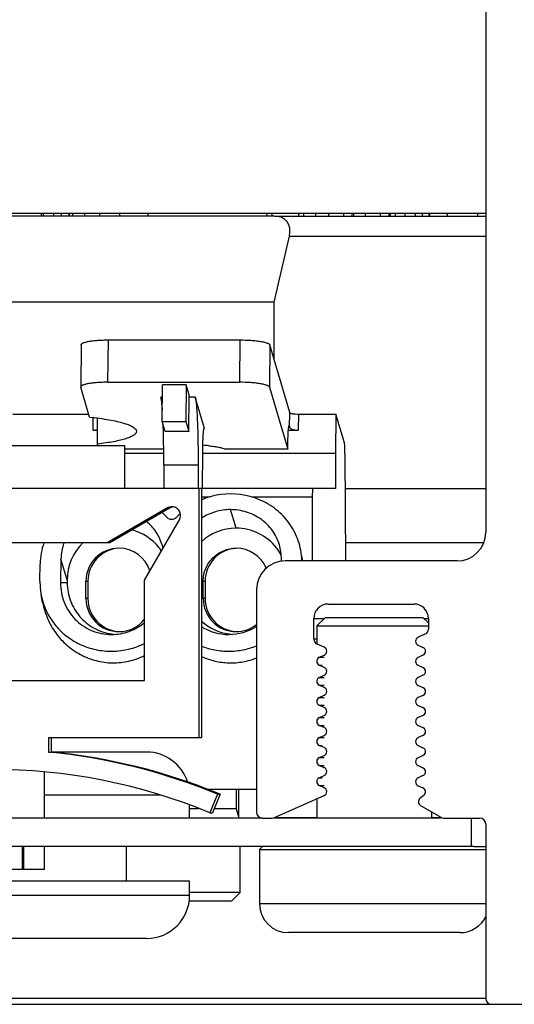
# Model space of a CAD drawing. Units: millimetres. Extents: x -706 to 1423, y -1364 to 1089.
# Drawn here: x -574 to -557, y -1364 to -1330 of the extents above; entities that cross this region are included whole.
import ezdxf

# ---------------------------------------------------------------- set-up
doc = ezdxf.new("R2010")
doc.units = ezdxf.units.MM
doc.header["$LTSCALE"] = 19.36
doc.layers.get('0').update_dxf_attribs({"linetype": 'CONTINUOUS'})
for name, color, linetype in [('BEZUGSACHSEN', 7, 'CONTINUOUS'), ('FASEN', 7, 'CONTINUOUS'), ('RUNDUNGEN', 7, 'CONTINUOUS')]:
    doc.layers.add(name, color=color, linetype=linetype)

msp = doc.modelspace()

# ---------------------------------------------------------------- linework, layer by layer
at = {"color": 7, "linetype": 'Continuous'}
for p, q in [((-589.184, -1336.65), (-558.04, -1336.65)), ((-573.548, -1336.75), (-573.548, -1336.65)), ((-573.483, -1336.75), (-573.483, -1336.65)), ((-573.118, -1336.75), (-573.118, -1336.65)), ((-572.848, -1336.75), (-572.848, -1336.65)), ((-572.585, -1336.75), (-572.585, -1336.65)), ((-572.564, -1336.75), (-572.564, -1336.65)), ((-572.457, -1336.75), (-572.457, -1336.65)), ((-572.032, -1336.75), (-572.032, -1336.65)), ((-571.507, -1336.75), (-571.507, -1336.65)), ((-570.813, -1336.75), (-570.813, -1336.65)), ((-569.82, -1336.75), (-569.82, -1336.65)), ((-565.672, -1336.75), (-565.672, -1336.65)), ((-565.497, -1336.75), (-565.497, -1336.65)), ((-564.564, -1336.75), (-564.564, -1336.65)), ((-564.389, -1336.75), (-564.389, -1336.65)), ((-563.974, -1336.75), (-563.974, -1336.65)), ((-563.514, -1336.75), (-563.514, -1336.65)), ((-562.995, -1336.75), (-562.995, -1336.65)), ((-562.696, -1336.75), (-562.696, -1336.65)), ((-562.645, -1336.75), (-562.645, -1336.65)), ((-562.23, -1336.75), (-562.23, -1336.65)), ((-561.711, -1336.75), (-561.711, -1336.65)), ((-561.412, -1336.75), (-561.412, -1336.65)), ((-561.361, -1336.75), (-561.361, -1336.65)), ((-561.187, -1336.75), (-561.187, -1336.65)), ((-560.851, -1336.75), (-560.851, -1336.65)), ((-560.486, -1336.75), (-560.486, -1336.65)), ((-560.245, -1336.75), (-560.245, -1336.65)), ((-560.011, -1336.75), (-560.011, -1336.65)), ((-559.99, -1336.75), (-559.99, -1336.65)), ((-559.369, -1336.75), (-559.369, -1336.65)), ((-558.319, -1336.75), (-558.319, -1336.65)), ((-565.428, -1339.75), (-594.599, -1339.75)), ((-565.428, -1341.73), (-565.428, -1339.75)), ((-572.162, -1341.237), (-572.176, -1342.714)), ((-571.213, -1341.072), (-566.619, -1341.072)), ((-564.879, -1343.607), (-565.57, -1341.246)), ((-572.176, -1342.714), (-572.174, -1342.723)), ((-571.87, -1343.763), (-572.174, -1342.723)), ((-571.227, -1342.549), (-566.633, -1342.549)), ((-569.329, -1343.916), (-569.317, -1342.636)), ((-568.491, -1342.636), (-569.317, -1342.636)), ((-568.491, -1342.636), (-568.503, -1343.916)), ((-568.389, -1342.983), (-568.491, -1342.636)), ((-565.583, -1342.723), (-564.951, -1344.885)), ((-568.401, -1344.264), (-568.389, -1342.983)), ((-567.858, -1344.164), (-568.18, -1343.063)), ((-574.551, -1343.659), (-571.901, -1343.659)), ((-564.569, -1344.22), (-564.564, -1343.659)), ((-564.564, -1343.659), (-563.266, -1343.659)), ((-563.266, -1343.659), (-563.278, -1345.022)), ((-562.972, -1344.664), (-563.266, -1343.659)), ((-571.756, -1343.776), (-571.76, -1344.22)), ((-571.595, -1344.705), (-571.587, -1343.797)), ((-569.228, -1344.264), (-569.329, -1343.916)), ((-569.329, -1343.916), (-568.503, -1343.916)), ((-568.503, -1343.916), (-568.401, -1344.264)), ((-564.909, -1344.074), (-564.891, -1344.074)), ((-564.891, -1344.074), (-564.884, -1344.122)), ((-571.76, -1344.22), (-571.591, -1344.22)), ((-569.292, -1344.277), (-569.292, -1344.265)), ((-568.401, -1344.264), (-569.228, -1344.264)), ((-564.928, -1344.22), (-564.569, -1344.22)), ((-576.233, -1344.75), (-570.634, -1344.75)), ((-571.582, -1344.75), (-571.595, -1344.705)), ((-570.633, -1346.25), (-570.633, -1344.75)), ((-569.355, -1344.885), (-570.633, -1344.885)), ((-570.633, -1345.022), (-569.278, -1345.022)), ((-567.929, -1346.25), (-567.918, -1344.975)), ((-567.918, -1345.022), (-563.278, -1345.022)), ((-564.951, -1344.885), (-567.138, -1344.885)), ((-563.278, -1345.022), (-563.278, -1346.25)), ((-562.918, -1348.784), (-562.951, -1345.07)), ((-569.276, -1345.426), (-569.276, -1346.25)), ((-568.078, -1345.426), (-568.078, -1346.25)), ((-563.278, -1346.25), (-593.838, -1346.25)), ((-568.05, -1346.25), (-568.05, -1354.95)), ((-567.962, -1346.25), (-567.962, -1354.95)), ((-562.941, -1346.25), (-558.04, -1346.25)), ((-564.093, -1346.55), (-564.093, -1348.784)), ((-569.143, -1346.934), (-571.249, -1348.15)), ((-569.056, -1346.934), (-571.162, -1348.15)), ((-569.949, -1349.45), (-568.734, -1347.343)), ((-571.162, -1348.15), (-580.448, -1348.15)), ((-558.112, -1348.15), (-562.923, -1348.15)), ((-573.6, -1349.491), (-573.591, -1348.878)), ((-572.868, -1348.716), (-572.88, -1349.544)), ((-565.173, -1348.795), (-565.172, -1348.716)), ((-572.649, -1349.444), (-572.649, -1349.544)), ((-571.997, -1350.098), (-571.997, -1349.488)), ((-571.928, -1349.489), (-571.928, -1350.098)), ((-569.949, -1352.95), (-569.949, -1349.45)), ((-567.902, -1350.098), (-567.902, -1349.488)), ((-567.833, -1349.489), (-567.833, -1350.098)), ((-573.507, -1350.235), (-573.558, -1349.97)), ((-580.648, -1352.95), (-569.949, -1352.95)), ((-573.299, -1354.95), (-573.299, -1355.45)), ((-567.962, -1354.95), (-573.299, -1354.95)), ((-573.212, -1354.95), (-573.212, -1355.45)), ((-573.299, -1355.45), (-573.212, -1355.45)), ((-573.455, -1356.144), (-573.455, -1357.75)), ((-566.04, -1356.75), (-567.755, -1356.75)), ((-566.748, -1356.75), (-566.754, -1357.425)), ((-566.661, -1357.744), (-566.652, -1356.797)), ((-566.652, -1356.797), (-566.652, -1356.75)), ((-567.4, -1356.92), (-567.667, -1357.567)), ((-567.313, -1356.92), (-567.58, -1357.567)), ((-567.4, -1356.92), (-567.313, -1356.92)), ((-568.065, -1357.425), (-568.377, -1357.425)), ((-566.754, -1357.425), (-567.521, -1357.425)), ((-566.754, -1357.425), (-566.661, -1357.744)), ((-565.84, -1357.75), (-696.24, -1357.75)), ((-567.667, -1357.567), (-567.58, -1357.567)), ((-559.608, -1357.75), (-565.41, -1357.75)), ((-558.539, -1358.75), (-558.539, -1357.75)), ((-574.214, -1359.55), (-574.214, -1358.75)), ((-574.18, -1358.75), (-574.18, -1359.55)), ((-573.455, -1358.75), (-573.455, -1359.55)), ((-573.455, -1359.55), (-577.055, -1359.55))]:
    msp.add_line(p, q, dxfattribs=at)
at = {"color": 9, "linetype": 'Continuous'}
for p, q in [((-571.227, -1342.549), (-571.213, -1341.072)), ((-566.619, -1341.072), (-566.633, -1342.549)), ((-565.57, -1341.246), (-565.583, -1342.723)), ((-569.321, -1343.063), (-569.379, -1343.063)), ((-568.18, -1343.063), (-568.39, -1343.063)), ((-564.884, -1344.122), (-564.879, -1343.607)), ((-567.875, -1344.164), (-567.858, -1344.164)), ((-569.276, -1345.426), (-568.078, -1345.426)), ((-567.962, -1346.55), (-567.684, -1346.55)), ((-566.214, -1346.55), (-564.093, -1346.55)), ((-569.143, -1346.934), (-569.056, -1346.934)), ((-566.754, -1347.641), (-566.949, -1346.992)), ((-572.649, -1349.444), (-572.868, -1348.716)), ((-572.649, -1349.544), (-572.88, -1349.544)), ((-571.997, -1349.489), (-571.928, -1349.489)), ((-567.902, -1349.489), (-567.833, -1349.489)), ((-571.928, -1350.098), (-571.997, -1350.098)), ((-567.833, -1350.098), (-567.902, -1350.098))]:
    msp.add_line(p, q, dxfattribs=at)
at = {"color": 3, "linetype": 'Continuous'}
msp.add_line((-558.441, -1358.75), (-703.539, -1358.75), dxfattribs=at)
at = {"color": 7, "linetype": 'Continuous'}
for centre, radius, start, end in [((-597.763, -1345.074), 28.483, 1.6275, 2.1345), ((-568.233, -1350.222), 5.484, 84.4986, 86.6561), ((-566.943, -1349.045), 2.603, 74.7149, 105.1158), ((-566.942, -1349.055), 2.613, 106.6137, 112.9895), ((-566.94, -1349.063), 2.621, 105.0813, 106.6166), ((-570.963, -1348.89), 2.428, 41.7251, 47.7718), ((-566.989, -1348.985), 2.528, 132.8532, 136.6128), ((-567.008, -1348.967), 2.502, 136.6177, 137.4176), ((-570.849, -1349.442), 1.801, 38.5558, 75.1837), ((-566.753, -1349.441), 1.799, 90.0054, 132.2996), ((-566.754, -1349.441), 1.8, 38.5455, 89.9894), ((-571.201, -1348.917), 2.391, 161.2629, 179.1265), ((-571.195, -1348.741), 1.674, 159.3097, 179.1442), ((-570.845, -1349.444), 1.804, 134.0992, 180.0068), ((-570.912, -1348.693), 1.645, 12.5491, 16.7731), ((-566.819, -1348.693), 1.647, 359.2044, 16.7706), ((-570.847, -1349.488), 1.149, 90.0438, 180.0194), ((-570.778, -1349.488), 1.149, 93.4762, 180.0364), ((-570.849, -1349.487), 1.149, 18.4718, 89.977), ((-570.85, -1349.443), 1.802, 34.1996, 38.5546), ((-566.684, -1349.488), 1.149, 93.4737, 180.0362), ((-566.754, -1349.487), 1.148, 23.1373, 89.9792), ((-566.76, -1349.446), 1.808, 28.8104, 38.544), ((-566.822, -1348.85), 2.368, 1.595, 10.89), ((-567.135, -1349.069), 2.717, 6.0122, 10.8999), ((-571.247, -1349.527), 2.353, 179.1825, 190.8775), ((-570.847, -1350.098), 1.149, 179.9599, 269.9615), ((-570.778, -1350.098), 1.149, 179.9632, 266.53), ((-566.753, -1350.098), 1.149, 179.9598, 269.9615), ((-566.684, -1350.098), 1.149, 179.9633, 266.53), ((-570.848, -1350.1), 1.148, 270.0135, 321.6222), ((-566.753, -1349.548), 1.8, 227.7536, 261.9339), ((-567.011, -1349.568), 1.78, 237.6279, 270.0631), ((-567.011, -1349.529), 1.818, 270.0663, 302.3434), ((-566.754, -1350.1), 1.147, 270.0083, 308.5244), ((-570.849, -1349.556), 1.792, 261.9359, 262.9195), ((-570.849, -1349.553), 1.795, 262.9213, 266.0522), ((-566.754, -1349.556), 1.792, 261.9362, 262.9195), ((-566.754, -1349.553), 1.795, 262.9213, 266.0578), ((-575.299, -1376.047), 20.694, 67.5612, 84.4548), ((-575.211, -1376.047), 20.694, 67.5612, 84.4548), ((-575.299, -1376.047), 19.994, 67.5613, 112.4387)]:
    msp.add_arc(centre, radius, start, end, dxfattribs=at)
for points, knots in [([(-572.162, -1341.237), (-572.162, -1341.224), (-572.147, -1341.204), (-572.12, -1341.187), (-572.088, -1341.171), (-572.049, -1341.157), (-571.981, -1341.138), (-571.878, -1341.117), (-571.737, -1341.098), (-571.575, -1341.083), (-571.398, -1341.074), (-571.276, -1341.072), (-571.213, -1341.072)], [0, 0, 0, 0, 0.037914, 0.065788, 0.100937, 0.143594, 0.193709, 0.315048, 0.461544, 0.62837, 0.810047, 1, 1, 1, 1]), ([(-566.619, -1341.072), (-566.491, -1341.072), (-566.302, -1341.078), (-566.062, -1341.099), (-565.906, -1341.12), (-565.775, -1341.146), (-565.685, -1341.171), (-565.629, -1341.194), (-565.595, -1341.213), (-565.574, -1341.231), (-565.57, -1341.246)], [0, 0, 0, 0, 0.35699, 0.521515, 0.668575, 0.79286, 0.890282, 0.928164, 0.958736, 1, 1, 1, 1]), ([(-571.227, -1342.549), (-571.289, -1342.549), (-571.411, -1342.551), (-571.588, -1342.56), (-571.75, -1342.575), (-571.892, -1342.594), (-571.994, -1342.615), (-572.062, -1342.634), (-572.102, -1342.649), (-572.133, -1342.664), (-572.161, -1342.681), (-572.176, -1342.701), (-572.176, -1342.714)], [0, 0, 0, 0, 0.189954, 0.371631, 0.538457, 0.684953, 0.806291, 0.856407, 0.899063, 0.934212, 0.962086, 1, 1, 1, 1]), ([(-565.583, -1342.723), (-565.587, -1342.709), (-565.609, -1342.69), (-565.643, -1342.671), (-565.699, -1342.648), (-565.789, -1342.623), (-565.92, -1342.597), (-566.075, -1342.577), (-566.316, -1342.555), (-566.504, -1342.549), (-566.633, -1342.549)], [0, 0, 0, 0, 0.041264, 0.071836, 0.109718, 0.20714, 0.331425, 0.478484, 0.64301, 1, 1, 1, 1]), ([(-569.325, -1343.515), (-569.329, -1343.462), (-569.336, -1343.366), (-569.349, -1343.237), (-569.362, -1343.139), (-569.372, -1343.084), (-569.379, -1343.063)], [0, 0, 0, 0, 0.348691, 0.633868, 0.851823, 1, 1, 1, 1]), ([(-568.18, -1343.063), (-568.176, -1343.078), (-568.168, -1343.114), (-568.153, -1343.209), (-568.137, -1343.369), (-568.12, -1343.606), (-568.106, -1343.899), (-568.094, -1344.238), (-568.081, -1344.753), (-568.078, -1345.153), (-568.078, -1345.426)], [0, 0, 0, 0, 0.019641, 0.046585, 0.121703, 0.223304, 0.348386, 0.493195, 0.65334, 1, 1, 1, 1]), ([(-571.87, -1343.763), (-571.751, -1343.776), (-571.524, -1343.803), (-571.203, -1343.853), (-570.921, -1343.909), (-570.714, -1343.962), (-570.572, -1344.009), (-570.483, -1344.043), (-570.406, -1344.078), (-570.311, -1344.131), (-570.23, -1344.201), (-570.231, -1344.263)], [0, 0, 0, 0, 0.203637, 0.38903, 0.552934, 0.692989, 0.753508, 0.807453, 0.854781, 0.895558, 1, 1, 1, 1]), ([(-564.879, -1343.607), (-564.878, -1343.612), (-564.868, -1343.62), (-564.848, -1343.629), (-564.817, -1343.638), (-564.761, -1343.648), (-564.675, -1343.657), (-564.603, -1343.659), (-564.564, -1343.659)], [0, 0, 0, 0, 0.041268, 0.109607, 0.207051, 0.331387, 0.64291, 1, 1, 1, 1]), ([(-564.951, -1344.885), (-564.951, -1344.829), (-564.949, -1344.72), (-564.945, -1344.564), (-564.94, -1344.423), (-564.934, -1344.301), (-564.928, -1344.213), (-564.922, -1344.155), (-564.918, -1344.121), (-564.914, -1344.095), (-564.91, -1344.076), (-564.907, -1344.065), (-564.902, -1344.059), (-564.9, -1344.059)], [0, 0, 0, 0, 0.202353, 0.3925, 0.564288, 0.712725, 0.833363, 0.882094, 0.922626, 0.95466, 0.97806, 0.992864, 1, 1, 1, 1]), ([(-564.9, -1344.059), (-564.898, -1344.059), (-564.894, -1344.065), (-564.892, -1344.07), (-564.891, -1344.074)], [0, 0, 0, 0, 0.324529, 1, 1, 1, 1]), ([(-571.76, -1344.22), (-571.745, -1344.22), (-571.688, -1344.218), (-571.631, -1344.212), (-571.59, -1344.202)], [0, 0, 0, 0, 0.266808, 1, 1, 1, 1]), ([(-570.231, -1344.263), (-570.231, -1344.274), (-570.235, -1344.298), (-570.254, -1344.332), (-570.284, -1344.364), (-570.343, -1344.41), (-570.447, -1344.464), (-570.604, -1344.522), (-570.801, -1344.576), (-571.036, -1344.625), (-571.304, -1344.669), (-571.495, -1344.693), (-571.595, -1344.705)], [0, 0, 0, 0, 0.022718, 0.047847, 0.077193, 0.111863, 0.199206, 0.311993, 0.449959, 0.611935, 0.796163, 1, 1, 1, 1]), ([(-569.276, -1345.426), (-569.276, -1345.327), (-569.278, -1344.944), (-569.284, -1344.561), (-569.292, -1344.277)], [0, 0, 0, 0, 0.25991, 1, 1, 1, 1]), ([(-567.918, -1344.975), (-567.917, -1344.919), (-567.916, -1344.811), (-567.912, -1344.654), (-567.907, -1344.513), (-567.901, -1344.391), (-567.895, -1344.303), (-567.889, -1344.245), (-567.885, -1344.212), (-567.881, -1344.186), (-567.877, -1344.166), (-567.873, -1344.155), (-567.869, -1344.149), (-567.867, -1344.149)], [0, 0, 0, 0, 0.202354, 0.392502, 0.564291, 0.712729, 0.833367, 0.882098, 0.922629, 0.954662, 0.978062, 0.992864, 1, 1, 1, 1]), ([(-567.867, -1344.149), (-567.865, -1344.149), (-567.861, -1344.155), (-567.859, -1344.16), (-567.858, -1344.164)], [0, 0, 0, 0, 0.324527, 1, 1, 1, 1]), ([(-564.884, -1344.122), (-564.882, -1344.138), (-564.859, -1344.159), (-564.824, -1344.178), (-564.767, -1344.199), (-564.682, -1344.215), (-564.608, -1344.22), (-564.569, -1344.22)], [0, 0, 0, 0, 0.136179, 0.236696, 0.359456, 0.659362, 1, 1, 1, 1]), ([(-567.708, -1344.764), (-567.645, -1344.77), (-567.527, -1344.784), (-567.367, -1344.811), (-567.239, -1344.843), (-567.166, -1344.869), (-567.138, -1344.885)], [0, 0, 0, 0, 0.325637, 0.606854, 0.833728, 1, 1, 1, 1]), ([(-562.951, -1345.07), (-562.952, -1345.022), (-562.953, -1344.933), (-562.957, -1344.827), (-562.961, -1344.756), (-562.964, -1344.716), (-562.968, -1344.687), (-562.97, -1344.67), (-562.972, -1344.664)], [0, 0, 0, 0, 0.354418, 0.656403, 0.778751, 0.878235, 0.952492, 1, 1, 1, 1]), ([(-569.355, -1344.885), (-569.346, -1344.877), (-569.322, -1344.863), (-569.297, -1344.852), (-569.283, -1344.847)], [0, 0, 0, 0, 0.440541, 1, 1, 1, 1]), ([(-564.078, -1346.25), (-564.078, -1346.25), (-564.08, -1346.252), (-564.081, -1346.256), (-564.082, -1346.263), (-564.084, -1346.278), (-564.087, -1346.303), (-564.089, -1346.34), (-564.091, -1346.385), (-564.092, -1346.436), (-564.093, -1346.492), (-564.093, -1346.53), (-564.093, -1346.55)], [0, 0, 0, 0, 0.006954, 0.022132, 0.046342, 0.079596, 0.17199, 0.296038, 0.446946, 0.619046, 0.805989, 1, 1, 1, 1]), ([(-564.496, -1348.403), (-564.538, -1348.184), (-564.686, -1347.756), (-565.08, -1347.202), (-565.614, -1346.774), (-566.037, -1346.594), (-566.257, -1346.534)], [0, 0, 0, 0, 0.24732, 0.495933, 0.746744, 1, 1, 1, 1]), ([(-568.983, -1346.895), (-568.997, -1346.894), (-569.052, -1346.896), (-569.108, -1346.913), (-569.143, -1346.934)], [0, 0, 0, 0, 0.254572, 1, 1, 1, 1]), ([(-568.734, -1347.343), (-568.708, -1347.3), (-568.682, -1347.196), (-568.718, -1347.042), (-568.811, -1346.945), (-568.906, -1346.903), (-568.957, -1346.895), (-568.983, -1346.895)], [0, 0, 0, 0, 0.247685, 0.498095, 0.747641, 0.873448, 1, 1, 1, 1]), ([(-566.949, -1346.992), (-567.127, -1346.992), (-567.485, -1347.043), (-567.814, -1347.193), (-567.964, -1347.289)], [0, 0, 0, 0, 0.500538, 1, 1, 1, 1]), ([(-565.242, -1348.218), (-565.295, -1348.042), (-565.463, -1347.703), (-565.867, -1347.304), (-566.379, -1347.05), (-566.76, -1346.992), (-566.949, -1346.992)], [0, 0, 0, 0, 0.246359, 0.49489, 0.746238, 1, 1, 1, 1]), ([(-569.337, -1348.218), (-569.384, -1348.061), (-569.527, -1347.759), (-569.751, -1347.512), (-569.877, -1347.407)], [0, 0, 0, 0, 0.498165, 1, 1, 1, 1]), ([(-568.85, -1347.274), (-568.869, -1347.295), (-568.916, -1347.328), (-569.001, -1347.346), (-569.086, -1347.328), (-569.132, -1347.295), (-569.151, -1347.274)], [0, 0, 0, 0, 0.250392, 0.502324, 0.752865, 1, 1, 1, 1]), ([(-567.902, -1349.488), (-567.902, -1349.338), (-567.842, -1349.036), (-567.586, -1348.654), (-567.205, -1348.399), (-566.903, -1348.339), (-566.754, -1348.339)], [0, 0, 0, 0, 0.25018, 0.500224, 0.750157, 1, 1, 1, 1]), ([(-572.88, -1349.544), (-572.881, -1349.66), (-572.862, -1349.893), (-572.767, -1350.229), (-572.607, -1350.541), (-572.389, -1350.817), (-572.118, -1351.046), (-571.805, -1351.217), (-571.462, -1351.324), (-571.223, -1351.348), (-571.104, -1351.348)], [0, 0, 0, 0, 0.12337, 0.246784, 0.370448, 0.494717, 0.619775, 0.745729, 0.872537, 1, 1, 1, 1]), ([(-572.649, -1349.544), (-572.649, -1349.758), (-572.571, -1350.19), (-572.237, -1350.752), (-571.727, -1351.163), (-571.312, -1351.3), (-571.1, -1351.33)], [0, 0, 0, 0, 0.25016, 0.500209, 0.75015, 1, 1, 1, 1]), ([(-573.558, -1349.971), (-573.522, -1350.155), (-573.406, -1350.517), (-573.108, -1351.003), (-572.701, -1351.409), (-572.208, -1351.712), (-571.656, -1351.897), (-571.073, -1351.953), (-570.49, -1351.879), (-570.122, -1351.745), (-569.948, -1351.658)], [0, 0, 0, 0, 0.122491, 0.245441, 0.369222, 0.494019, 0.6198, 0.746328, 0.873219, 1, 1, 1, 1]), ([(-573.507, -1350.236), (-573.47, -1350.426), (-573.384, -1350.706), (-573.211, -1351.053), (-573.002, -1351.378), (-572.674, -1351.739), (-572.193, -1352.071), (-571.649, -1352.283), (-571.069, -1352.361), (-570.488, -1352.299), (-570.121, -1352.168), (-569.948, -1352.083)], [0, 0, 0, 0, 0.125098, 0.187719, 0.250338, 0.375352, 0.500322, 0.625259, 0.750172, 0.875078, 1, 1, 1, 1]), ([(-571.104, -1351.348), (-570.896, -1351.348), (-570.477, -1351.274), (-570.109, -1351.064), (-569.948, -1350.932)], [0, 0, 0, 0, 0.500904, 1, 1, 1, 1]), ([(-567.964, -1351.753), (-567.812, -1351.813), (-567.495, -1351.904), (-567.002, -1351.947), (-566.508, -1351.898), (-566.191, -1351.803), (-566.038, -1351.742)], [0, 0, 0, 0, 0.248799, 0.498785, 0.749401, 1, 1, 1, 1]), ([(-567.963, -1352.113), (-567.813, -1352.182), (-567.5, -1352.29), (-567.007, -1352.354), (-566.511, -1352.317), (-566.192, -1352.226), (-566.039, -1352.165)], [0, 0, 0, 0, 0.25003, 0.500017, 0.749994, 1, 1, 1, 1])]:
    msp.add_open_spline(points, degree=3, knots=knots, dxfattribs=at)
msp.add_open_spline([(-568.981, -1346.904), (-569.007, -1346.91), (-569.033, -1346.92), (-569.056, -1346.934)], degree=3, dxfattribs=at)
at = {"layer": 'BEZUGSACHSEN', "color": 7, "linetype": 'Continuous'}
for p, q in [((-558.04, -1246.95), (-558.04, -1347.784)), ((-559.04, -1348.784), (-565.04, -1348.784)), ((-566.04, -1349.784), (-566.04, -1357.55)), ((-563.54, -1350.285), (-560.54, -1350.285)), ((-564.04, -1351.505), (-564.04, -1350.785)), ((-560.04, -1350.785), (-560.04, -1351.158)), ((-563.932, -1351.05), (-563.932, -1351.688)), ((-560.159, -1351.341), (-560.4, -1351.447)), ((-563.679, -1351.794), (-563.921, -1351.688)), ((-560.4, -1351.722), (-560.229, -1351.797)), ((-563.85, -1352.144), (-563.679, -1352.069)), ((-560.229, -1352.072), (-560.4, -1352.147)), ((-563.679, -1352.494), (-563.85, -1352.419)), ((-560.4, -1352.422), (-560.229, -1352.497)), ((-563.85, -1352.844), (-563.679, -1352.769)), ((-560.229, -1352.772), (-560.4, -1352.847)), ((-563.679, -1353.194), (-563.85, -1353.119)), ((-560.4, -1353.122), (-560.229, -1353.197)), ((-563.85, -1353.544), (-563.679, -1353.469)), ((-560.229, -1353.472), (-560.4, -1353.547)), ((-563.679, -1353.894), (-563.85, -1353.819)), ((-560.4, -1353.822), (-560.229, -1353.897)), ((-563.85, -1354.244), (-563.679, -1354.169)), ((-560.229, -1354.172), (-560.4, -1354.247)), ((-563.679, -1354.594), (-563.85, -1354.519)), ((-560.4, -1354.522), (-560.229, -1354.597)), ((-563.85, -1354.944), (-563.679, -1354.869)), ((-560.229, -1354.872), (-560.4, -1354.947)), ((-569.877, -1355.45), (-573.212, -1355.45)), ((-563.679, -1355.294), (-563.85, -1355.219)), ((-560.4, -1355.222), (-560.229, -1355.297)), ((-563.85, -1355.644), (-563.679, -1355.569)), ((-560.229, -1355.572), (-560.4, -1355.647)), ((-563.679, -1355.994), (-563.85, -1355.919)), ((-560.4, -1355.922), (-560.229, -1355.997)), ((-563.85, -1356.344), (-563.679, -1356.269)), ((-560.229, -1356.272), (-560.4, -1356.347)), ((-563.679, -1356.694), (-563.85, -1356.619)), ((-560.4, -1356.622), (-560.229, -1356.697)), ((-565.41, -1357.733), (-563.679, -1356.969)), ((-563.932, -1357.08), (-563.932, -1357.75)), ((-560.193, -1356.949), (-560.336, -1357.07)), ((-568.377, -1357.75), (-568.377, -1357.314)), ((-560.315, -1357.315), (-559.608, -1357.723)), ((-565.84, -1357.75), (-565.491, -1357.75)), ((-559.932, -1357.535), (-559.932, -1357.75)), ((-559.508, -1357.75), (-558.24, -1357.75)), ((-558.04, -1357.95), (-558.04, -1364.05)), ((-570.577, -1359.95), (-570.577, -1358.75)), ((-566.614, -1360.35), (-566.614, -1358.75)), ((-565.932, -1358.85), (-565.932, -1360.75)), ((-568.377, -1359.95), (-618.108, -1359.95)), ((-568.377, -1360.45), (-568.377, -1359.95)), ((-569.877, -1361.95), (-591.877, -1361.95)), ((-558.932, -1361.75), (-564.929, -1361.75)), ((-705.84, -1364.25), (722.217, -1364.25))]:
    msp.add_line(p, q, dxfattribs=at)
at = {"layer": 'BEZUGSACHSEN', "color": 9, "linetype": 'Continuous'}
for p, q in [((-564.04, -1350.785), (-563.667, -1350.785)), ((-560.197, -1350.785), (-560.04, -1350.785)), ((-564.04, -1351.505), (-563.932, -1351.505)), ((-563.85, -1352.144), (-563.679, -1352.144)), ((-563.85, -1352.419), (-563.752, -1352.419)), ((-563.85, -1352.844), (-563.679, -1352.844)), ((-563.85, -1353.119), (-563.679, -1353.119)), ((-563.85, -1353.544), (-563.679, -1353.544)), ((-563.85, -1353.819), (-563.679, -1353.819)), ((-563.679, -1353.894), (-563.671, -1353.894)), ((-563.85, -1354.244), (-563.679, -1354.244)), ((-563.679, -1354.169), (-563.671, -1354.169)), ((-563.85, -1354.519), (-563.679, -1354.519)), ((-563.85, -1354.944), (-563.679, -1354.944)), ((-563.85, -1355.219), (-563.752, -1355.219)), ((-563.85, -1355.644), (-563.679, -1355.644)), ((-563.85, -1355.919), (-563.679, -1355.919)), ((-563.85, -1356.344), (-563.745, -1356.344)), ((-563.85, -1356.619), (-563.679, -1356.619)), ((-569.4, -1356.95), (-573.455, -1356.95)), ((-565.41, -1357.733), (-563.932, -1357.733)), ((-559.932, -1357.733), (-559.588, -1357.733)), ((-568.377, -1360.45), (-618.109, -1360.45)), ((-558.04, -1360.75), (-565.932, -1360.75)), ((-558.04, -1364.05), (-704.04, -1364.05))]:
    msp.add_line(p, q, dxfattribs=at)
at = {"layer": 'BEZUGSACHSEN', "color": 7, "linetype": 'Continuous'}
for centre, radius, start, end in [((-559.04, -1347.784), 1, 270, 360), ((-565.04, -1349.784), 1, 90, 180), ((-563.54, -1350.785), 0.5, 90, 180), ((-560.54, -1350.785), 0.5, 0, 90), ((-560.24, -1351.158), 0.2, 293.818, 360), ((-563.84, -1351.505), 0.2, 180, 246.182), ((-560.34, -1351.585), 0.15, 113.818, 246.182), ((-563.74, -1351.931), 0.15, 293.818, 66.182), ((-560.29, -1351.935), 0.15, 293.818, 66.182), ((-563.79, -1352.281), 0.15, 113.818, 246.182), ((-560.34, -1352.285), 0.15, 113.818, 246.182), ((-563.74, -1352.631), 0.15, 293.818, 66.182), ((-560.29, -1352.635), 0.15, 293.818, 66.182), ((-563.79, -1352.981), 0.15, 113.818, 246.182), ((-560.34, -1352.985), 0.15, 113.818, 246.182), ((-563.74, -1353.331), 0.15, 293.818, 66.182), ((-560.29, -1353.335), 0.15, 293.818, 66.182), ((-563.79, -1353.681), 0.15, 113.818, 246.182), ((-560.34, -1353.685), 0.15, 113.818, 246.182), ((-563.74, -1354.031), 0.15, 293.818, 66.182), ((-560.29, -1354.035), 0.15, 293.818, 66.182), ((-563.79, -1354.381), 0.15, 113.818, 246.182), ((-560.34, -1354.385), 0.15, 113.818, 246.182), ((-563.74, -1354.731), 0.15, 293.818, 66.182), ((-560.29, -1354.735), 0.15, 293.818, 66.182), ((-563.79, -1355.081), 0.15, 113.818, 246.182), ((-560.34, -1355.085), 0.15, 113.818, 246.182), ((-569.877, -1356.95), 1.5, 17.7175, 90), ((-563.74, -1355.431), 0.15, 293.818, 66.182), ((-560.29, -1355.435), 0.15, 293.818, 66.182), ((-563.79, -1355.781), 0.15, 113.818, 246.182), ((-560.34, -1355.785), 0.15, 113.818, 246.182), ((-563.74, -1356.131), 0.15, 293.818, 66.182), ((-560.29, -1356.135), 0.15, 293.818, 66.182), ((-563.79, -1356.481), 0.15, 113.818, 246.182), ((-560.34, -1356.485), 0.15, 113.818, 246.182), ((-563.74, -1356.831), 0.15, 293.818, 66.182), ((-560.29, -1356.835), 0.15, 310.0782, 66.182), ((-560.24, -1357.185), 0.15, 130.0782, 240), ((-565.84, -1357.55), 0.2, 180, 270), ((-565.491, -1357.55), 0.2, 270, 293.818), ((-559.508, -1357.55), 0.2, 240, 270), ((-558.24, -1357.95), 0.2, 0, 90), ((-569.877, -1360.45), 1.5, 270, 360), ((-564.932, -1360.75), 1, 180, 270), ((-558.932, -1360.75), 1, 270, 333.9539), ((-557.84, -1364.05), 0.2, 180, 270)]:
    msp.add_arc(centre, radius, start, end, dxfattribs=at)
at = {"layer": 'FASEN', "color": 7, "linetype": 'Continuous'}
for p, q in [((-563.632, -1350.75), (-563.932, -1351.05)), ((-563.632, -1350.75), (-560.232, -1350.75)), ((-560.232, -1350.75), (-560.04, -1350.942)), ((-563.932, -1351.05), (-561.932, -1351.05)), ((-561.932, -1351.05), (-560.04, -1351.05)), ((-565.832, -1358.75), (-565.932, -1358.85)), ((-565.932, -1358.85), (-565.685, -1358.85)), ((-565.685, -1358.85), (-561.932, -1358.85)), ((-561.932, -1358.85), (-558.539, -1358.85)), ((-558.539, -1358.85), (-558.04, -1358.85)), ((-558.441, -1358.75), (-558.04, -1358.75)), ((-566.614, -1360.35), (-568.377, -1360.35)), ((-566.914, -1360.65), (-566.614, -1360.35)), ((-566.914, -1360.65), (-568.392, -1360.65))]:
    msp.add_line(p, q, dxfattribs=at)
at = {"layer": 'RUNDUNGEN', "color": 7, "linetype": 'Continuous'}
for p, q in [((-565.409, -1336.75), (-593.218, -1336.75)), ((-565.4, -1336.75), (-558.04, -1336.75)), ((-565.428, -1339.75), (-564.891, -1337.45))]:
    msp.add_line(p, q, dxfattribs=at)
at = {"layer": 'RUNDUNGEN', "color": 9, "linetype": 'Continuous'}
msp.add_line((-564.891, -1337.45), (-558.04, -1337.45), dxfattribs=at)
at = {"layer": 'RUNDUNGEN', "color": 7, "linetype": 'Continuous'}
msp.add_ellipse((-565.572, -1337.45), major_axis=(0.55, 0.55), ratio=0.788336, start_param=-0.903208, end_param=0.667588, dxfattribs=at)

doc.saveas('drawing.dxf')
